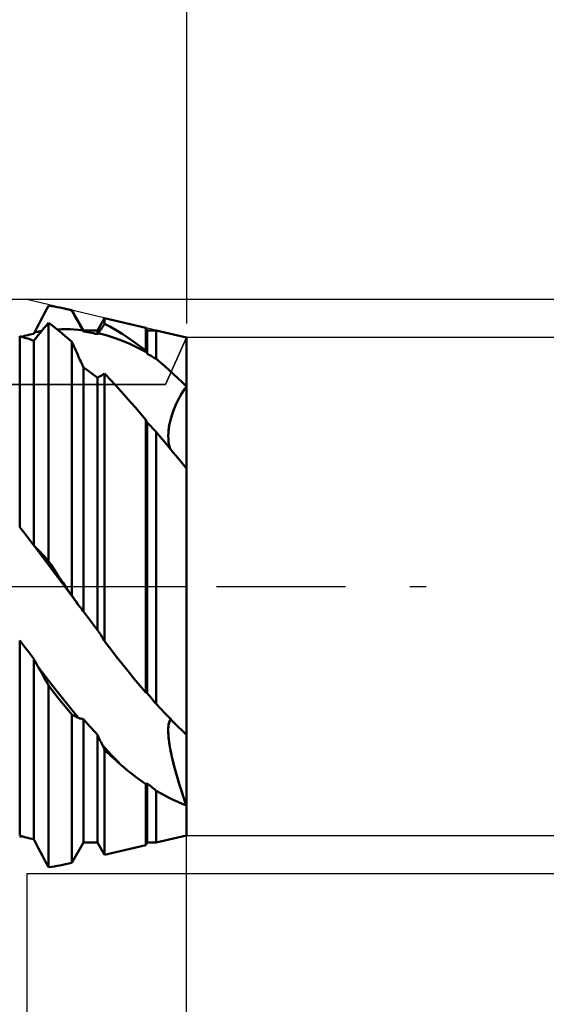
# Model space of a CAD drawing. Units: millimetres. Extents: x -61 to 87, y -42 to 49.
# Drawn here: x 43 to 52, y -7 to 9 of the extents above; entities that cross this region are included whole.
import ezdxf

# ---------------------------------------------------------------- set-up
doc = ezdxf.new("R2010")
doc.units = ezdxf.units.MM
doc.header["$LTSCALE"] = 5.35
doc.linetypes.add('LONGDASH_DASH', pattern=[0.85, 0.4, -0.2, 0.05, -0.2])
for name, color, linetype in [('1', 4, 'CONTINUOUS'), ('2', 7, 'CONTINUOUS'), ('4', 2, 'LONGDASH_DASH'), ('CUT', 1, 'CONTINUOUS'), ('NOCUT', 7, 'CONTINUOUS'), ('SK2', 7, 'CONTINUOUS'), ('SK4', 2, 'LONGDASH_DASH')]:
    doc.layers.add(name, color=color, linetype=linetype)

msp = doc.modelspace()

# ---------------------------------------------------------------- linework, layer by layer
at = {"layer": '1', "color": 4, "linetype": 'CONTINUOUS', "lineweight": 50}
for p, q in [((43.647, 4.534), (43.68, 4.596)), ((43.68, 4.596), (43.713, 4.657)), ((43.76, 4.652), (43.713, 4.657)), ((43.807, 4.645), (43.76, 4.652)), ((43.854, 4.637), (43.807, 4.645)), ((43.901, 4.629), (43.854, 4.637)), ((43.948, 4.619), (43.901, 4.629)), ((43.995, 4.608), (43.948, 4.619)), ((44.013, 4.604), (43.995, 4.608)), ((44.1, 4.584), (43.996, 4.608)), ((44.03, 4.6), (44.013, 4.604)), ((44.048, 4.595), (44.03, 4.6)), ((44.065, 4.591), (44.048, 4.595)), ((44.082, 4.586), (44.065, 4.591)), ((44.1, 4.581), (44.082, 4.586)), ((44.292, 4.25), (44.1, 4.584)), ((44.1, 4.581), (44.1, 4.584)), ((44.126, 4.535), (44.1, 4.581)), ((43.58, 4.408), (43.614, 4.471)), ((43.614, 4.471), (43.647, 4.534)), ((44.151, 4.489), (44.126, 4.535)), ((44.177, 4.442), (44.151, 4.489)), ((44.203, 4.395), (44.177, 4.442)), ((44.526, 4.25), (44.643, 4.454)), ((45.327, 4.291), (44.643, 4.454)), ((44.643, 4.361), (44.643, 4.454)), ((43.479, 4.216), (43.513, 4.281)), ((43.513, 4.281), (43.546, 4.345)), ((43.546, 4.345), (43.58, 4.408)), ((43.596, 4.238), (43.62, 4.267)), ((43.62, 4.267), (43.643, 4.295)), ((43.643, 4.295), (43.667, 4.323)), ((43.667, 4.323), (43.69, 4.35)), ((43.69, 4.35), (43.713, 4.377)), ((43.768, 4.335), (43.713, 4.377)), ((43.713, 0.418), (43.713, 4.377)), ((43.823, 4.293), (43.768, 4.335)), ((43.878, 4.249), (43.823, 4.293)), ((43.857, 4.266), (43.927, 4.269)), ((43.934, 4.204), (43.878, 4.249)), ((43.927, 4.269), (43.998, 4.269)), ((44.069, 4.268), (43.998, 4.269)), ((44.14, 4.264), (44.069, 4.268)), ((44.211, 4.258), (44.14, 4.264)), ((44.229, 4.347), (44.203, 4.395)), ((44.281, 4.25), (44.211, 4.258)), ((44.255, 4.299), (44.229, 4.347)), ((44.281, 4.25), (44.255, 4.299)), ((44.283, 4.247), (44.281, 4.25)), ((44.292, 4.25), (44.526, 4.25)), ((44.292, 4.23), (44.292, 4.25)), ((44.526, 4.188), (44.526, 4.25)), ((44.552, 4.227), (44.567, 4.25)), ((44.567, 4.25), (44.583, 4.273)), ((44.583, 4.273), (44.598, 4.295)), ((44.598, 4.295), (44.613, 4.317)), ((44.613, 4.317), (44.628, 4.339)), ((44.628, 4.339), (44.643, 4.361)), ((44.74, 4.308), (44.643, 4.361)), ((44.837, 4.252), (44.74, 4.308)), ((44.934, 4.192), (44.837, 4.252)), ((45.35, 4.25), (45.327, 4.291)), ((45.327, 3.914), (45.327, 4.291)), ((45.35, 4.25), (45.497, 4.25)), ((45.35, 3.863), (45.35, 4.25)), ((46, 4.13), (45.497, 4.25)), ((45.497, 3.778), (45.497, 4.25)), ((43.268, 4.145), (43.234, 4.154)), ((43.234, 0.986), (43.234, 4.154)), ((43.301, 4.135), (43.268, 4.145)), ((43.269, 4.144), (43.302, 4.154)), ((43.334, 4.124), (43.301, 4.135)), ((43.302, 4.154), (43.335, 4.163)), ((43.368, 4.113), (43.334, 4.124)), ((43.335, 4.163), (43.368, 4.172)), ((43.368, 4.172), (43.401, 4.18)), ((43.401, 4.102), (43.368, 4.113)), ((43.401, 4.18), (43.434, 4.188)), ((43.434, 4.09), (43.401, 4.102)), ((43.434, 4.188), (43.468, 4.195)), ((43.468, 4.078), (43.434, 4.09)), ((43.468, 4.195), (43.469, 4.198)), ((43.468, 4.078), (43.479, 4.092)), ((43.469, 4.198), (43.471, 4.201)), ((43.471, 4.201), (43.472, 4.204)), ((43.472, 4.204), (43.474, 4.207)), ((43.474, 4.207), (43.475, 4.21)), ((43.475, 4.21), (43.477, 4.213)), ((43.477, 4.213), (43.479, 4.216)), ((43.479, 4.216), (43.498, 4.22)), ((43.479, 4.092), (43.49, 4.106)), ((43.49, 4.106), (43.502, 4.121)), ((43.498, 4.22), (43.518, 4.224)), ((43.502, 4.121), (43.514, 4.135)), ((43.514, 4.135), (43.525, 4.15)), ((43.518, 4.224), (43.537, 4.228)), ((43.525, 4.15), (43.537, 4.164)), ((43.537, 4.228), (43.557, 4.231)), ((43.537, 4.164), (43.548, 4.179)), ((43.548, 4.179), (43.572, 4.208)), ((43.557, 4.231), (43.576, 4.235)), ((43.572, 4.208), (43.596, 4.238)), ((43.576, 4.235), (43.596, 4.238)), ((43.989, 4.157), (43.934, 4.204)), ((44.044, 4.11), (43.989, 4.157)), ((44.1, 4.061), (44.044, 4.11)), ((44.285, 4.244), (44.283, 4.247)), ((44.286, 4.242), (44.285, 4.244)), ((44.288, 4.239), (44.286, 4.242)), ((44.289, 4.236), (44.288, 4.239)), ((44.291, 4.233), (44.289, 4.236)), ((44.292, 4.23), (44.291, 4.233)), ((44.326, 4.225), (44.292, 4.23)), ((44.359, 4.22), (44.326, 4.225)), ((44.392, 4.215), (44.359, 4.22)), ((44.426, 4.209), (44.392, 4.215)), ((44.459, 4.202), (44.426, 4.209)), ((44.492, 4.195), (44.459, 4.202)), ((44.526, 4.188), (44.492, 4.195)), ((44.526, 4.188), (44.527, 4.19)), ((44.527, 4.19), (44.529, 4.193)), ((44.529, 4.193), (44.53, 4.195)), ((44.53, 4.195), (44.532, 4.198)), ((44.532, 4.198), (44.534, 4.2)), ((44.534, 4.2), (44.535, 4.202)), ((44.535, 4.202), (44.537, 4.205)), ((44.537, 4.205), (44.552, 4.227)), ((44.67, 4.17), (44.537, 4.205)), ((44.804, 4.128), (44.67, 4.17)), ((44.938, 4.079), (44.804, 4.128)), ((45.032, 4.128), (44.934, 4.192)), ((45.13, 4.061), (45.032, 4.128)), ((46, -4.13), (46, 4.13)), ((43.468, 0.681), (43.468, 4.078)), ((44.116, 4.026), (44.1, 4.061)), ((44.1, -0.151), (44.1, 4.061)), ((44.132, 3.99), (44.116, 4.026)), ((44.148, 3.954), (44.132, 3.99)), ((44.164, 3.918), (44.148, 3.954)), ((45.072, 4.022), (44.938, 4.079)), ((45.206, 3.958), (45.072, 4.022)), ((45.228, 3.989), (45.13, 4.061)), ((45.339, 3.888), (45.206, 3.958)), ((45.327, 3.914), (45.228, 3.989)), ((44.18, 3.882), (44.164, 3.918)), ((44.196, 3.846), (44.18, 3.882)), ((44.212, 3.81), (44.196, 3.846)), ((44.223, 3.785), (44.212, 3.81)), ((44.234, 3.76), (44.223, 3.785)), ((44.246, 3.735), (44.234, 3.76)), ((45.329, 3.911), (45.327, 3.914)), ((45.331, 3.907), (45.329, 3.911)), ((45.332, 3.903), (45.331, 3.907)), ((45.334, 3.899), (45.332, 3.903)), ((45.338, 3.891), (45.334, 3.899)), ((45.339, 3.888), (45.338, 3.891)), ((45.341, 3.884), (45.339, 3.888)), ((45.343, 3.881), (45.341, 3.884)), ((45.344, 3.877), (45.343, 3.881)), ((45.346, 3.874), (45.344, 3.877)), ((45.347, 3.87), (45.346, 3.874)), ((45.349, 3.867), (45.347, 3.87)), ((45.35, 3.863), (45.349, 3.867)), ((45.371, 3.852), (45.35, 3.863)), ((45.392, 3.84), (45.371, 3.852)), ((45.413, 3.828), (45.392, 3.84)), ((45.434, 3.815), (45.413, 3.828)), ((45.455, 3.803), (45.434, 3.815)), ((45.476, 3.79), (45.455, 3.803)), ((45.497, 3.778), (45.476, 3.79)), ((45.569, 3.717), (45.497, 3.778)), ((44.257, 3.71), (44.246, 3.735)), ((44.269, 3.685), (44.257, 3.71)), ((44.281, 3.66), (44.269, 3.685)), ((44.292, 3.635), (44.281, 3.66)), ((44.326, 3.612), (44.292, 3.635)), ((44.292, -0.415), (44.292, 3.635)), ((44.359, 3.588), (44.326, 3.612)), ((45.641, 3.655), (45.569, 3.717)), ((45.713, 3.591), (45.641, 3.655)), ((46, 3.635), (46, 3.635)), ((46, 3.635), (46, 3.635)), ((46, 3.635), (46, 3.635)), ((46, 3.635), (46, 3.635)), ((46, 3.635), (46, 3.635)), ((46, 3.635), (46, 3.635)), ((44.392, 3.564), (44.359, 3.588)), ((44.426, 3.54), (44.392, 3.564)), ((44.459, 3.515), (44.426, 3.54)), ((44.492, 3.49), (44.459, 3.515)), ((44.526, 3.464), (44.492, 3.49)), ((44.526, 3.464), (44.537, 3.471)), ((44.526, -0.723), (44.526, 3.464)), ((44.537, 3.471), (44.548, 3.477)), ((44.548, 3.477), (44.56, 3.484)), ((44.56, 3.484), (44.571, 3.491)), ((44.571, 3.491), (44.583, 3.498)), ((44.583, 3.498), (44.595, 3.505)), ((44.595, 3.505), (44.606, 3.512)), ((44.606, 3.512), (44.612, 3.515)), ((44.612, 3.515), (44.617, 3.519)), ((44.617, 3.519), (44.622, 3.522)), ((44.622, 3.522), (44.627, 3.525)), ((44.627, 3.525), (44.633, 3.528)), ((44.633, 3.528), (44.638, 3.531)), ((44.638, 3.531), (44.643, 3.534)), ((44.682, 3.494), (44.643, 3.534)), ((44.643, -0.907), (44.643, 3.534)), ((44.72, 3.453), (44.682, 3.494)), ((44.758, 3.412), (44.72, 3.453)), ((45.784, 3.525), (45.713, 3.591)), ((45.856, 3.458), (45.784, 3.525)), ((45.928, 3.389), (45.856, 3.458)), ((44.797, 3.37), (44.758, 3.412)), ((44.835, 3.328), (44.797, 3.37)), ((44.874, 3.286), (44.835, 3.328)), ((44.913, 3.243), (44.874, 3.286)), ((46, 3.318), (45.928, 3.389)), ((45.938, 3.228), (45.969, 3.275)), ((45.945, 3.239), (45.972, 3.28)), ((45.969, 3.275), (46, 3.318)), ((45.972, 3.28), (46, 3.318)), ((44.971, 3.177), (44.913, 3.243)), ((45.03, 3.111), (44.971, 3.177)), ((45.089, 3.043), (45.03, 3.111)), ((45.849, 3.067), (45.879, 3.125)), ((45.866, 3.101), (45.892, 3.15)), ((45.879, 3.125), (45.908, 3.179)), ((45.892, 3.15), (45.918, 3.196)), ((45.908, 3.179), (45.938, 3.228)), ((45.918, 3.196), (45.945, 3.239)), ((45.148, 2.975), (45.089, 3.043)), ((45.208, 2.907), (45.148, 2.975)), ((45.791, 2.934), (45.815, 2.992)), ((45.793, 2.939), (45.82, 3.005)), ((45.815, 2.992), (45.84, 3.048)), ((45.82, 3.005), (45.849, 3.067)), ((45.84, 3.048), (45.866, 3.101)), ((45.267, 2.837), (45.208, 2.907)), ((45.327, 2.767), (45.267, 2.837)), ((45.729, 2.737), (45.747, 2.804)), ((45.734, 2.755), (45.75, 2.814)), ((45.747, 2.804), (45.769, 2.872)), ((45.75, 2.814), (45.769, 2.875)), ((45.769, 2.872), (45.793, 2.939)), ((45.769, 2.875), (45.791, 2.934)), ((45.33, 2.76), (45.327, 2.767)), ((45.327, -1.757), (45.327, 2.767)), ((45.334, 2.753), (45.33, 2.76)), ((45.337, 2.746), (45.334, 2.753)), ((45.34, 2.739), (45.337, 2.746)), ((45.344, 2.732), (45.34, 2.739)), ((45.347, 2.726), (45.344, 2.732)), ((45.35, 2.719), (45.347, 2.726)), ((45.371, 2.697), (45.35, 2.719)), ((45.35, -1.771), (45.35, 2.719)), ((45.392, 2.676), (45.371, 2.697)), ((45.413, 2.654), (45.392, 2.676)), ((45.434, 2.632), (45.413, 2.654)), ((45.455, 2.61), (45.434, 2.632)), ((45.703, 2.59), (45.71, 2.642)), ((45.706, 2.611), (45.715, 2.672)), ((45.71, 2.642), (45.72, 2.697)), ((45.715, 2.672), (45.729, 2.737)), ((45.72, 2.697), (45.734, 2.755)), ((45.476, 2.588), (45.455, 2.61)), ((45.497, 2.565), (45.476, 2.588)), ((45.568, 2.481), (45.497, 2.565)), ((45.497, -1.947), (45.497, 2.565)), ((45.639, 2.395), (45.568, 2.481)), ((45.699, 2.501), (45.7, 2.554)), ((45.699, 2.494), (45.7, 2.54)), ((45.7, 2.452), (45.699, 2.501)), ((45.7, 2.45), (45.699, 2.494)), ((45.7, 2.554), (45.706, 2.611)), ((45.7, 2.54), (45.703, 2.59)), ((45.704, 2.406), (45.7, 2.452)), ((45.711, 2.309), (45.639, 2.395)), ((45.704, 2.407), (45.7, 2.45)), ((45.71, 2.366), (45.704, 2.407)), ((45.71, 2.363), (45.704, 2.406)), ((45.719, 2.326), (45.71, 2.366)), ((45.719, 2.324), (45.71, 2.363)), ((45.782, 2.223), (45.711, 2.309)), ((45.729, 2.287), (45.719, 2.326)), ((45.729, 2.287), (45.719, 2.324)), ((45.855, 2.136), (45.782, 2.223)), ((45.927, 2.048), (45.855, 2.136)), ((46, 1.96), (45.927, 2.048)), ((43.268, 0.943), (43.234, 0.986)), ((43.301, 0.9), (43.268, 0.943)), ((43.334, 0.856), (43.301, 0.9)), ((43.368, 0.813), (43.334, 0.856)), ((43.401, 0.769), (43.368, 0.813)), ((43.434, 0.725), (43.401, 0.769)), ((43.468, 0.681), (43.434, 0.725)), ((43.469, 0.68), (43.468, 0.681)), ((43.471, 0.679), (43.469, 0.68)), ((43.472, 0.677), (43.471, 0.679)), ((43.474, 0.676), (43.472, 0.677)), ((43.475, 0.674), (43.474, 0.676)), ((43.477, 0.673), (43.475, 0.674)), ((43.479, 0.671), (43.477, 0.673)), ((43.595, 0.517), (43.479, 0.671)), ((43.513, 0.638), (43.479, 0.671)), ((43.546, 0.604), (43.513, 0.638)), ((43.58, 0.569), (43.546, 0.604)), ((43.614, 0.533), (43.58, 0.569)), ((43.711, 0.362), (43.595, 0.517)), ((43.647, 0.496), (43.614, 0.533)), ((43.68, 0.457), (43.647, 0.496)), ((43.713, 0.418), (43.68, 0.457)), ((43.827, 0.207), (43.711, 0.362)), ((43.754, 0.358), (43.713, 0.418)), ((43.794, 0.298), (43.754, 0.358)), ((43.834, 0.238), (43.794, 0.298)), ((43.944, 0.051), (43.827, 0.207)), ((43.875, 0.178), (43.834, 0.238)), ((43.915, 0.119), (43.875, 0.178)), ((43.956, 0.059), (43.915, 0.119)), ((44.06, -0.105), (43.944, 0.051)), ((43.996, 0), (43.956, 0.059)), ((44.011, -0.022), (43.996, 0)), ((44.026, -0.043), (44.011, -0.022)), ((44.041, -0.065), (44.026, -0.043)), ((44.055, -0.086), (44.041, -0.065)), ((44.07, -0.108), (44.055, -0.086)), ((44.176, -0.26), (44.06, -0.105)), ((44.085, -0.129), (44.07, -0.108)), ((44.1, -0.151), (44.085, -0.129)), ((44.113, -0.169), (44.1, -0.151)), ((44.125, -0.188), (44.113, -0.169)), ((44.138, -0.206), (44.125, -0.188)), ((44.151, -0.224), (44.138, -0.206)), ((44.163, -0.243), (44.151, -0.224)), ((44.176, -0.26), (44.163, -0.243)), ((44.176, -0.261), (44.176, -0.26)), ((44.176, -0.26), (44.176, -0.26)), ((44.194, -0.285), (44.176, -0.26)), ((44.176, -0.26), (44.176, -0.26)), ((44.176, -0.26), (44.176, -0.26)), ((44.176, -0.26), (44.176, -0.26)), ((44.176, -0.261), (44.176, -0.261)), ((44.211, -0.308), (44.194, -0.285)), ((44.229, -0.332), (44.211, -0.308)), ((44.246, -0.355), (44.229, -0.332)), ((44.264, -0.378), (44.246, -0.355)), ((44.281, -0.401), (44.264, -0.378)), ((44.283, -0.403), (44.281, -0.401)), ((44.285, -0.405), (44.283, -0.403)), ((44.286, -0.407), (44.285, -0.405)), ((44.288, -0.409), (44.286, -0.407)), ((44.289, -0.411), (44.288, -0.409)), ((44.291, -0.413), (44.289, -0.411)), ((44.292, -0.415), (44.291, -0.413)), ((44.326, -0.459), (44.292, -0.415)), ((44.359, -0.503), (44.326, -0.459)), ((44.392, -0.548), (44.359, -0.503)), ((44.426, -0.592), (44.392, -0.548)), ((44.459, -0.636), (44.426, -0.592)), ((44.492, -0.679), (44.459, -0.636)), ((44.526, -0.723), (44.492, -0.679)), ((44.527, -0.726), (44.526, -0.723)), ((44.529, -0.728), (44.527, -0.726)), ((44.53, -0.73), (44.529, -0.728)), ((44.532, -0.733), (44.53, -0.73)), ((44.534, -0.735), (44.532, -0.733)), ((44.535, -0.737), (44.534, -0.735)), ((44.537, -0.74), (44.535, -0.737)), ((44.552, -0.763), (44.537, -0.74)), ((44.567, -0.787), (44.552, -0.763)), ((44.583, -0.81), (44.567, -0.787)), ((44.598, -0.834), (44.583, -0.81)), ((43.268, -0.94), (43.234, -0.897)), ((43.234, -4.134), (43.234, -0.897)), ((43.301, -0.983), (43.268, -0.94)), ((44.613, -0.858), (44.598, -0.834)), ((44.628, -0.883), (44.613, -0.858)), ((44.643, -0.907), (44.628, -0.883)), ((44.74, -1.035), (44.643, -0.907)), ((43.334, -1.027), (43.301, -0.983)), ((43.368, -1.07), (43.334, -1.027)), ((43.401, -1.113), (43.368, -1.07)), ((43.434, -1.155), (43.401, -1.113)), ((44.837, -1.161), (44.74, -1.035)), ((43.468, -1.198), (43.434, -1.155)), ((43.479, -1.22), (43.468, -1.198)), ((43.468, -4.195), (43.468, -1.198)), ((43.49, -1.241), (43.479, -1.22)), ((43.502, -1.262), (43.49, -1.241)), ((43.514, -1.283), (43.502, -1.262)), ((43.525, -1.304), (43.514, -1.283)), ((43.537, -1.325), (43.525, -1.304)), ((44.934, -1.285), (44.837, -1.161)), ((45.032, -1.406), (44.934, -1.285)), ((43.548, -1.345), (43.537, -1.325)), ((43.572, -1.387), (43.548, -1.345)), ((43.659, -1.489), (43.548, -1.345)), ((43.596, -1.429), (43.572, -1.387)), ((43.62, -1.472), (43.596, -1.429)), ((45.13, -1.526), (45.032, -1.406)), ((43.643, -1.514), (43.62, -1.472)), ((43.667, -1.558), (43.643, -1.514)), ((43.769, -1.632), (43.659, -1.489)), ((43.69, -1.601), (43.667, -1.558)), ((43.713, -1.645), (43.69, -1.601)), ((43.88, -1.772), (43.769, -1.632)), ((45.228, -1.642), (45.13, -1.526)), ((43.768, -1.716), (43.713, -1.645)), ((43.713, -4.657), (43.713, -1.645)), ((43.823, -1.786), (43.768, -1.716)), ((43.878, -1.856), (43.823, -1.786)), ((43.991, -1.91), (43.88, -1.772)), ((45.327, -1.757), (45.228, -1.642)), ((45.329, -1.758), (45.327, -1.757)), ((45.331, -1.759), (45.329, -1.758)), ((45.332, -1.76), (45.331, -1.759)), ((45.334, -1.761), (45.332, -1.76)), ((45.336, -1.762), (45.334, -1.761)), ((45.338, -1.763), (45.336, -1.762)), ((45.339, -1.764), (45.338, -1.763)), ((45.341, -1.765), (45.339, -1.764)), ((45.343, -1.766), (45.341, -1.765)), ((45.344, -1.767), (45.343, -1.766)), ((45.346, -1.768), (45.344, -1.767)), ((45.347, -1.769), (45.346, -1.768)), ((45.349, -1.77), (45.347, -1.769)), ((45.35, -1.771), (45.349, -1.77)), ((45.371, -1.797), (45.35, -1.771)), ((45.392, -1.822), (45.371, -1.797)), ((43.934, -1.924), (43.878, -1.856)), ((43.989, -1.992), (43.934, -1.924)), ((44.101, -2.046), (43.991, -1.91)), ((45.413, -1.847), (45.392, -1.822)), ((45.434, -1.872), (45.413, -1.847)), ((45.455, -1.897), (45.434, -1.872)), ((45.476, -1.922), (45.455, -1.897)), ((45.497, -1.947), (45.476, -1.922)), ((45.569, -2.025), (45.497, -1.947)), ((46, -1.96), (46, -1.96)), ((44.044, -2.059), (43.989, -1.992)), ((44.1, -2.125), (44.044, -2.059)), ((44.212, -2.18), (44.101, -2.046)), ((45.641, -2.101), (45.569, -2.025)), ((45.713, -2.176), (45.641, -2.101)), ((44.116, -2.133), (44.1, -2.125)), ((44.1, -4.584), (44.1, -2.125)), ((44.132, -2.142), (44.116, -2.133)), ((44.148, -2.15), (44.132, -2.142)), ((44.164, -2.158), (44.148, -2.15)), ((44.18, -2.166), (44.164, -2.158)), ((44.196, -2.173), (44.18, -2.166)), ((44.212, -2.18), (44.196, -2.173)), ((44.223, -2.184), (44.212, -2.18)), ((44.234, -2.188), (44.223, -2.184)), ((44.246, -2.192), (44.234, -2.188)), ((44.257, -2.195), (44.246, -2.192)), ((44.269, -2.198), (44.257, -2.195)), ((44.281, -2.2), (44.269, -2.198)), ((44.292, -2.202), (44.281, -2.2)), ((44.326, -2.24), (44.292, -2.202)), ((44.292, -4.25), (44.292, -2.202)), ((44.359, -2.277), (44.326, -2.24)), ((44.392, -2.315), (44.359, -2.277)), ((45.704, -2.3), (45.711, -2.26)), ((45.705, -2.288), (45.713, -2.253)), ((45.711, -2.26), (45.723, -2.227)), ((45.784, -2.249), (45.713, -2.176)), ((45.713, -2.253), (45.725, -2.224)), ((45.723, -2.227), (45.739, -2.203)), ((45.725, -2.224), (45.739, -2.203)), ((45.856, -2.321), (45.784, -2.249)), ((44.426, -2.352), (44.392, -2.315)), ((44.459, -2.389), (44.426, -2.352)), ((44.492, -2.425), (44.459, -2.389)), ((44.526, -2.462), (44.492, -2.425)), ((45.699, -2.346), (45.704, -2.3)), ((45.699, -2.372), (45.701, -2.328)), ((45.699, -2.397), (45.699, -2.346)), ((45.699, -2.42), (45.699, -2.372)), ((45.701, -2.452), (45.699, -2.397)), ((45.702, -2.474), (45.699, -2.42)), ((45.701, -2.328), (45.705, -2.288)), ((45.928, -2.391), (45.856, -2.321)), ((46, -2.459), (45.928, -2.391)), ((44.537, -2.487), (44.526, -2.462)), ((44.526, -4.25), (44.526, -2.462)), ((44.548, -2.512), (44.537, -2.487)), ((44.56, -2.536), (44.548, -2.512)), ((44.571, -2.561), (44.56, -2.536)), ((44.583, -2.585), (44.571, -2.561)), ((44.595, -2.61), (44.583, -2.585)), ((44.606, -2.634), (44.595, -2.61)), ((45.705, -2.51), (45.701, -2.452)), ((45.708, -2.531), (45.702, -2.474)), ((45.712, -2.57), (45.705, -2.51)), ((45.716, -2.592), (45.708, -2.531)), ((45.721, -2.63), (45.712, -2.57)), ((45.726, -2.657), (45.716, -2.592)), ((44.612, -2.645), (44.606, -2.634)), ((44.657, -2.689), (44.606, -2.634)), ((44.617, -2.655), (44.612, -2.645)), ((44.622, -2.666), (44.617, -2.655)), ((44.627, -2.677), (44.622, -2.666)), ((44.633, -2.688), (44.627, -2.677)), ((44.638, -2.699), (44.633, -2.688)), ((44.643, -2.71), (44.638, -2.699)), ((44.682, -2.747), (44.643, -2.71)), ((44.643, -4.454), (44.643, -2.71)), ((44.708, -2.745), (44.657, -2.689)), ((44.72, -2.784), (44.682, -2.747)), ((44.759, -2.799), (44.708, -2.745)), ((45.732, -2.693), (45.721, -2.63)), ((45.738, -2.726), (45.726, -2.657)), ((45.744, -2.757), (45.732, -2.693)), ((45.753, -2.798), (45.738, -2.726)), ((45.758, -2.822), (45.744, -2.757)), ((44.758, -2.82), (44.72, -2.784)), ((44.797, -2.855), (44.758, -2.82)), ((44.811, -2.853), (44.759, -2.799)), ((44.835, -2.89), (44.797, -2.855)), ((44.862, -2.906), (44.811, -2.853)), ((44.874, -2.925), (44.835, -2.89)), ((44.913, -2.959), (44.862, -2.906)), ((44.913, -2.959), (44.874, -2.925)), ((45.769, -2.871), (45.753, -2.798)), ((45.773, -2.889), (45.758, -2.822)), ((45.787, -2.946), (45.769, -2.871)), ((45.79, -2.956), (45.773, -2.889)), ((44.971, -3.009), (44.913, -2.959)), ((45.03, -3.057), (44.971, -3.009)), ((45.089, -3.104), (45.03, -3.057)), ((45.148, -3.15), (45.089, -3.104)), ((45.807, -3.022), (45.787, -2.946)), ((45.807, -3.023), (45.79, -2.956)), ((45.828, -3.098), (45.807, -3.022)), ((45.826, -3.09), (45.807, -3.023)), ((45.845, -3.157), (45.826, -3.09)), ((45.85, -3.175), (45.828, -3.098)), ((45.208, -3.195), (45.148, -3.15)), ((45.267, -3.238), (45.208, -3.195)), ((45.327, -3.279), (45.267, -3.238)), ((45.347, -3.269), (45.35, -3.267)), ((45.371, -3.284), (45.35, -3.267)), ((45.35, -4.25), (45.35, -3.267)), ((45.864, -3.223), (45.845, -3.157)), ((45.873, -3.252), (45.85, -3.175)), ((45.885, -3.291), (45.864, -3.223)), ((45.897, -3.328), (45.873, -3.252)), ((45.327, -3.279), (45.33, -3.277)), ((45.327, -4.291), (45.327, -3.279)), ((45.33, -3.277), (45.334, -3.276)), ((45.334, -3.276), (45.337, -3.274)), ((45.337, -3.274), (45.34, -3.272)), ((45.34, -3.272), (45.344, -3.27)), ((45.344, -3.27), (45.347, -3.269)), ((45.392, -3.302), (45.371, -3.284)), ((45.413, -3.32), (45.392, -3.302)), ((45.434, -3.337), (45.413, -3.32)), ((45.455, -3.354), (45.434, -3.337)), ((45.476, -3.371), (45.455, -3.354)), ((45.497, -3.388), (45.476, -3.371)), ((45.568, -3.43), (45.497, -3.388)), ((45.497, -4.25), (45.497, -3.388)), ((45.639, -3.469), (45.568, -3.43)), ((45.906, -3.359), (45.885, -3.291)), ((45.921, -3.404), (45.897, -3.328)), ((45.929, -3.427), (45.906, -3.359)), ((45.946, -3.48), (45.921, -3.404)), ((45.952, -3.496), (45.929, -3.427)), ((45.711, -3.507), (45.639, -3.469)), ((45.782, -3.542), (45.711, -3.507)), ((45.855, -3.575), (45.782, -3.542)), ((45.927, -3.606), (45.855, -3.575)), ((45.973, -3.558), (45.946, -3.48)), ((45.976, -3.566), (45.952, -3.496)), ((46, -3.635), (45.973, -3.558)), ((46, -3.635), (45.976, -3.566)), ((46, -3.635), (45.927, -3.606)), ((43.268, -4.144), (43.234, -4.134)), ((43.234, -4.154), (43.24, -4.153)), ((43.24, -4.153), (43.246, -4.151)), ((43.246, -4.151), (43.252, -4.149)), ((43.252, -4.149), (43.257, -4.148)), ((43.257, -4.148), (43.263, -4.146)), ((43.263, -4.146), (43.269, -4.144)), ((43.301, -4.154), (43.268, -4.144)), ((43.334, -4.163), (43.301, -4.154)), ((43.368, -4.172), (43.334, -4.163)), ((43.401, -4.18), (43.368, -4.172)), ((43.434, -4.188), (43.401, -4.18)), ((43.468, -4.195), (43.434, -4.188)), ((43.469, -4.198), (43.468, -4.195)), ((43.471, -4.201), (43.469, -4.198)), ((43.472, -4.204), (43.471, -4.201)), ((43.474, -4.207), (43.472, -4.204)), ((43.475, -4.21), (43.474, -4.207)), ((43.477, -4.213), (43.475, -4.21)), ((43.479, -4.216), (43.477, -4.213)), ((43.513, -4.281), (43.479, -4.216)), ((45.497, -4.25), (46, -4.13)), ((43.546, -4.345), (43.513, -4.281)), ((43.58, -4.408), (43.546, -4.345)), ((43.614, -4.471), (43.58, -4.408)), ((44.1, -4.584), (44.292, -4.25)), ((44.292, -4.25), (44.526, -4.25)), ((44.643, -4.454), (44.526, -4.25)), ((44.643, -4.454), (45.327, -4.291)), ((45.327, -4.291), (45.35, -4.25)), ((45.35, -4.25), (45.497, -4.25)), ((43.647, -4.534), (43.614, -4.471)), ((43.68, -4.596), (43.647, -4.534)), ((43.713, -4.657), (43.68, -4.596)), ((43.713, -4.657), (43.76, -4.652)), ((43.76, -4.652), (43.807, -4.645)), ((43.807, -4.645), (43.854, -4.637)), ((43.854, -4.637), (43.901, -4.629)), ((43.901, -4.629), (43.948, -4.619)), ((43.948, -4.619), (43.995, -4.608)), ((43.996, -4.608), (44.1, -4.584))]:
    msp.add_line(p, q, dxfattribs=at)
at = {"layer": '2', "color": 7, "linetype": 'CONTINUOUS', "lineweight": 25}
for p, q in [((46, 34.587), (46, 4.367)), ((69, 4.762), (43.35, 4.762)), ((59, 4.13), (46, 4.13)), ((46, -41.6), (46, -3.6)), ((46, -4.13), (59, -4.13)), ((46, -32.763), (46, -4.13)), ((46, -22.762), (46, -4.13)), ((43.35, -4.763), (69, -4.763)), ((43.35, -4.763), (43.35, -22.762))]:
    msp.add_line(p, q, dxfattribs=at)
at = {"layer": '4', "color": 2, "linetype": 'LONGDASH_DASH', "lineweight": 25}
msp.add_line((0, 0), (46, 0), dxfattribs=at)
at = {"layer": 'CUT', "color": 1, "linetype": 'CONTINUOUS', "lineweight": 25}
for p, q in [((43.35, 4.762), (33.3, 4.762)), ((46, 4.13), (43.35, 4.762)), ((45.653, 3.352), (46, 4.13)), ((33.3, 3.352), (45.653, 3.352))]:
    msp.add_line(p, q, dxfattribs=at)
at = {"layer": 'NOCUT', "color": 7, "linetype": 'CONTINUOUS', "lineweight": 25}
for p, q in [((46, 4.13), (45.653, 3.352)), ((46, 0), (46, 4.13)), ((45.653, 3.352), (33.3, 3.352)), ((3, 0), (46, 0))]:
    msp.add_line(p, q, dxfattribs=at)
at = {"layer": 'SK2', "color": 7, "linetype": 'CONTINUOUS', "lineweight": 25}
msp.add_line((46, 44.587), (46, 4.367), dxfattribs=at)
at = {"layer": 'SK4', "color": 2, "linetype": 'LONGDASH_DASH', "lineweight": 25}
msp.add_line((-49, 0), (51, 0), dxfattribs=at)

doc.saveas('drawing.dxf')
